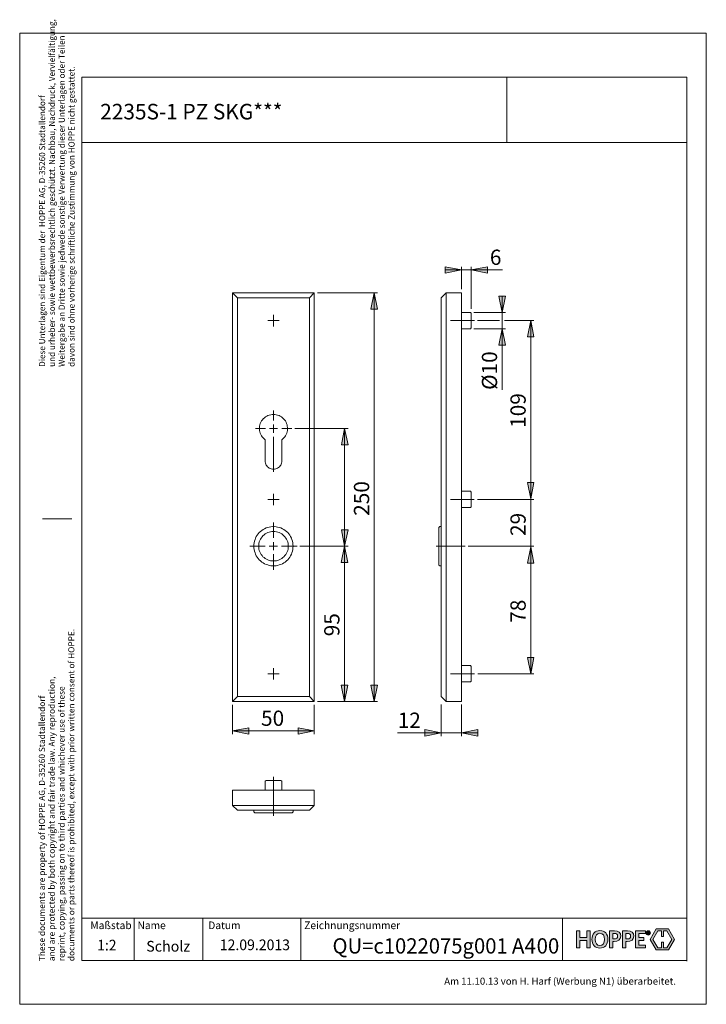
# Model space of a CAD drawing. Units: inches. Extents: x 0 to 595, y 0 to 854.
import ezdxf

# ---------------------------------------------------------------- set-up
doc = ezdxf.new("R2010")
doc.units = ezdxf.units.IN
doc.header["$MEASUREMENT"] = 0
for name, pattern in [('AI-Linetype-1', [54.000001, 43.200001, -3.6, 3.6, -3.6]), ('AI-Linetype-2', [54.000001, 43.200001, -3.6, 3.6, -3.6]), ('AI-Linetype-3', [54.000001, 43.200001, -3.6, 3.6, -3.6]), ('AI-Linetype-4', [54.000001, 43.200001, -3.6, 3.6, -3.6]), ('AI-Linetype-5', [54.000001, 43.200001, -3.6, 3.6, -3.6]), ('AI-Linetype-6', [54.000001, 43.200001, -3.6, 3.6, -3.6]), ('AI-Linetype-7', [54.000001, 43.200001, -3.6, 3.6, -3.6]), ('AI-Linetype-8', [54.000001, 43.200001, -3.6, 3.6, -3.6])]:
    doc.linetypes.add(name, pattern=pattern)
doc.layers.add('Ebene 1', color=7, linetype='Continuous')

# ---------------------------------------------------------------- blocks, each defined once
blk = doc.blocks.new('block 2')
at = {"layer": 'Ebene 1'}
h = blk.add_hatch(color=7, dxfattribs=at)
h.dxf.hatch_style = 2
h.paths.add_polyline_path([(391.4, 636.6), (405.6, 639.4), (405.6, 633.7)])
h.paths.add_polyline_path([(382.9, 636.6), (368.8, 633.7), (368.8, 639.4)])
h = blk.add_hatch(color=7, dxfattribs=at)
h.dxf.hatch_style = 2
h.paths.add_polyline_path([(307.3, 262.5), (304.4, 276.6), (310.1, 276.6)])
h.paths.add_polyline_path([(307.3, 616.8), (310.1, 602.6), (304.4, 602.6)])
h = blk.add_hatch(color=7, dxfattribs=at)
h.dxf.hatch_style = 2
h.paths.add_polyline_path([(418.2, 585.6), (421, 571.4), (415.3, 571.4)])
h.paths.add_polyline_path([(418.2, 599.8), (415.3, 614), (421, 614)])
h = blk.add_hatch(color=7, dxfattribs=at)
h.dxf.hatch_style = 2
h.paths.add_polyline_path([(443, 592.7), (445.8, 578.5), (440.1, 578.5)])
h = blk.add_hatch(color=7, dxfattribs=at)
h.dxf.hatch_style = 2
h.paths.add_polyline_path([(281.7, 499.2), (284.6, 485), (278.9, 485)])
h.paths.add_polyline_path([(281.7, 397.1), (278.9, 411.3), (284.6, 411.3)])
h = blk.add_hatch(color=7, dxfattribs=at)
h.dxf.hatch_style = 2
h.paths.add_polyline_path([(443, 438.1), (440.1, 452.3), (445.8, 452.3)])
h = blk.add_hatch(color=7, dxfattribs=at)
h.dxf.hatch_style = 2
h.paths.add_polyline_path([(281.5, 262.5), (278.7, 276.6), (284.4, 276.6)])
h.paths.add_polyline_path([(281.5, 397.1), (284.4, 382.9), (278.7, 382.9)])
h = blk.add_hatch(color=7, dxfattribs=at)
h.dxf.hatch_style = 2
h.paths.add_polyline_path([(443, 396.6), (445.8, 382.5), (440.1, 382.5)])
h = blk.add_hatch(color=7, dxfattribs=at)
h.dxf.hatch_style = 2
h.paths.add_polyline_path([(443, 286.6), (440.1, 300.7), (445.8, 300.7)])
h = blk.add_hatch(color=7, dxfattribs=at)
h.dxf.hatch_style = 2
h.paths.add_polyline_path([(255.4, 237), (241.3, 234.1), (241.3, 239.8)])
h.paths.add_polyline_path([(184.6, 237), (198.7, 239.8), (198.7, 234.1)])
h = blk.add_hatch(color=7, dxfattribs=at)
h.dxf.hatch_style = 2
h.paths.add_polyline_path([(365.5, 235.2), (351.3, 232.4), (351.3, 238.1)])
h.paths.add_polyline_path([(382.9, 235.2), (397.1, 238.1), (397.1, 232.4)])
at = {"layer": 'Ebene 1', "color": 7, "lineweight": 9}
for points in [[(382.9, 636.6), (368.8, 633.7), (368.8, 639.4), (382.9, 636.6)], [(382.9, 636.6), (368.8, 633.7), (368.8, 639.4)], [(382.9, 636.6), (368.8, 636.6)], [(382.9, 619.8), (382.9, 639.4)], [(382.9, 636.6), (391.4, 636.6)], [(391.4, 636.6), (405.6, 639.4), (405.6, 633.7), (391.4, 636.6)], [(391.4, 602.8), (391.4, 639.4)], [(391.4, 636.6), (405.6, 639.4), (405.6, 633.7)], [(391.4, 636.6), (418.4, 636.6)], [(184.6, 616.8), (255.4, 616.8)], [(184.6, 616.8), (188.8, 612.5)], [(184.6, 262.5), (184.6, 616.8)], [(251.2, 612.5), (255.4, 616.8)], [(255.4, 616.8), (255.4, 262.5)], [(258.3, 616.8), (310.1, 616.8)], [(307.3, 616.8), (310.1, 602.6), (304.4, 602.6), (307.3, 616.8)], [(307.3, 616.8), (310.1, 602.6), (304.4, 602.6)], [(307.3, 616.8), (307.3, 262.5)], [(365.5, 612.5), (369.8, 616.8)], [(369.8, 616.8), (382.9, 616.8)], [(369.8, 616.8), (369.8, 262.5)], [(382.9, 616.8), (382.9, 262.5)], [(251.2, 612.5), (188.8, 612.5)], [(188.8, 612.5), (188.8, 266.7)], [(251.2, 266.7), (251.2, 612.5)], [(365.5, 266.7), (365.5, 612.5)], [(418.2, 599.8), (415.3, 614), (421, 614), (418.2, 599.8)], [(418.2, 599.8), (415.3, 614), (421, 614)], [(418.2, 599.8), (418.2, 614)], [(220, 592.7), (220, 597.7)], [(390.7, 599.8), (382.9, 599.8)], [(391.4, 599.1), (390.7, 599.8)], [(391.4, 599.1), (391.4, 599), (391.4, 598.9), (391.4, 598.6), (391.4, 598.2), (391.4, 597.7), (391.4, 597.1), (391.4, 596.4), (391.4, 595.6)], [(393.6, 599.8), (421, 599.8)], [(418.2, 599.8), (418.2, 585.6)], [(220, 592.7), (215, 592.7)], [(220, 592.7), (225, 592.7)], [(220, 592.7), (220, 587.7)], [(391.4, 589.8), (391.4, 595.6)], [(391.4, 589.8), (391.4, 589), (391.4, 588.3), (391.4, 587.7), (391.4, 587.2), (391.4, 586.8), (391.4, 586.5), (391.4, 586.4), (391.4, 586.3)], [(397, 592.7), (416, 592.7)], [(420.3, 592.7), (445.8, 592.7)], [(443, 592.7), (445.8, 578.5), (440.1, 578.5), (443, 592.7)], [(443, 592.7), (445.8, 578.5), (440.1, 578.5)], [(443, 592.7), (443, 397.1)], [(382.9, 585.6), (390.7, 585.6)], [(390.7, 585.6), (391.4, 586.3)], [(393.6, 585.6), (421, 585.6)], [(418.2, 585.6), (421, 571.4), (415.3, 571.4), (418.2, 585.6)], [(418.2, 585.6), (421, 571.4), (415.3, 571.4)], [(418.2, 585.6), (418.2, 532.6)], [(227.2, 489.3), (228.2, 490.1), (229, 491), (229.8, 491.9), (230.5, 492.9), (231.1, 494), (231.5, 495.2), (231.9, 496.3), (232.1, 497.5), (232.2, 498.8), (232.2, 500), (232, 501.2), (231.8, 502.4), (231.4, 503.5), (230.9, 504.7), (230.3, 505.7), (229.6, 506.7), (228.8, 507.6), (227.9, 508.5), (226.9, 509.2), (225.9, 509.9), (224.8, 510.4), (223.6, 510.8), (222.4, 511.1), (221.2, 511.3), (220, 511.4), (218.8, 511.3), (217.6, 511.1), (216.4, 510.8), (215.2, 510.4), (214.1, 509.9), (213.1, 509.2), (212.1, 508.5), (211.2, 507.6), (210.4, 506.7), (209.7, 505.7), (209.1, 504.7), (208.6, 503.5), (208.2, 502.4), (208, 501.2), (207.8, 500), (207.8, 498.8), (207.9, 497.5), (208.1, 496.3), (208.5, 495.2), (208.9, 494), (209.5, 492.9), (210.2, 491.9), (211, 491), (211.8, 490.1), (212.8, 489.3)], [(220.01, 499.03), (216.41, 499.03)], [(220.01, 499.03), (220.01, 502.63)], [(220.01, 499.03), (223.51, 499.03)], [(220.01, 499.03), (220.01, 495.53)], [(238.5, 499.2), (284.6, 499.2)], [(281.7, 499.2), (284.6, 485), (278.9, 485), (281.7, 499.2)], [(281.7, 499.2), (284.6, 485), (278.9, 485)], [(281.7, 397.1), (281.7, 499.2)], [(212.8, 489.3), (212.8, 471.1)], [(220.04, 492.04), (220.04, 461.51)], [(227.2, 471.1), (227.2, 489.3)], [(212.8, 471.1), (212.8, 470.2), (213, 469.2), (213.3, 468.3), (213.7, 467.5), (214.3, 466.7), (214.9, 466), (215.6, 465.4), (216.4, 464.8), (217.2, 464.4), (218.1, 464.1), (219.1, 463.9), (220, 463.9), (220.9, 463.9), (221.9, 464.1), (222.8, 464.4), (223.6, 464.8), (224.4, 465.4), (225.1, 466), (225.7, 466.7), (226.3, 467.5), (226.7, 468.3), (227, 469.2), (227.2, 470.2), (227.2, 471.1)], [(390.7, 444.7), (382.9, 444.7)], [(391.4, 444), (390.7, 444.7)], [(391.4, 444), (391.4, 444), (391.4, 443.9), (391.4, 443.7), (391.4, 443.4), (391.4, 442.9), (391.4, 442.4), (391.4, 441.8), (391.4, 441), (391.4, 440.2), (391.4, 439.4), (391.4, 438.5), (391.4, 437.6), (391.4, 436.8), (391.4, 435.9), (391.4, 435), (391.4, 434.2), (391.4, 433.5), (391.4, 432.9), (391.4, 432.3), (391.4, 431.9), (391.4, 431.6), (391.4, 431.4), (391.4, 431.3)], [(443, 438.1), (440.1, 452.3), (445.8, 452.3), (443, 438.1)], [(443, 438.1), (440.1, 452.3), (445.8, 452.3), (443, 438.1)], [(443, 438.1), (440.1, 452.3), (445.8, 452.3)], [(443, 438.1), (440.1, 452.3), (445.8, 452.3)], [(220, 437.6), (215, 437.6)], [(220, 437.6), (220, 442.6)], [(220, 437.6), (225, 437.6)], [(220, 437.6), (220, 432.7)], [(397, 437.7), (445.8, 437.7)], [(382.9, 430.6), (390.7, 430.6)], [(390.7, 430.6), (391.4, 431.3)], [(203, 397.1), (203, 395.7), (203.2, 394.2), (203.5, 392.8), (204, 391.4), (204.5, 390.1), (205.1, 388.8), (205.9, 387.6), (206.8, 386.4), (207.7, 385.3), (208.8, 384.3), (209.9, 383.4), (211.1, 382.6), (212.3, 381.9), (213.7, 381.3), (215, 380.9), (216.4, 380.5), (217.8, 380.2), (219.3, 380.1), (220.7, 380.1), (222.2, 380.2), (223.6, 380.5), (225, 380.9), (226.3, 381.3), (227.7, 381.9), (228.9, 382.6), (230.1, 383.4), (231.2, 384.3), (232.3, 385.3), (233.2, 386.4), (234.1, 387.6), (234.8, 388.8), (235.5, 390.1), (236, 391.4), (236.5, 392.8), (236.8, 394.2), (236.9, 395.7), (237, 397.1), (236.9, 398.6), (236.8, 400), (236.5, 401.4), (236, 402.8), (235.5, 404.1), (234.8, 405.4), (234.1, 406.6), (233.2, 407.8), (232.3, 408.9), (231.2, 409.9), (230.1, 410.8), (228.9, 411.6), (227.7, 412.3), (226.3, 412.9), (225, 413.4), (223.6, 413.7), (222.2, 414), (220.7, 414.1), (219.3, 414.1), (217.8, 414), (216.4, 413.7), (215, 413.4), (213.7, 412.9), (212.3, 412.3), (211.1, 411.6), (209.9, 410.8), (208.8, 409.9), (207.7, 408.9), (206.8, 407.8), (205.9, 406.6), (205.1, 405.4), (204.5, 404.1), (204, 402.8), (203.5, 401.4), (203.2, 400), (203, 398.6), (203, 397.1)], [(207.2, 397.1), (207.2, 395.9), (207.4, 394.6), (207.7, 393.4), (208.1, 392.2), (208.7, 391.1), (209.3, 390), (210.1, 389), (210.9, 388), (211.9, 387.2), (212.9, 386.5), (213.9, 385.8), (215.1, 385.3), (216.3, 384.8), (217.5, 384.5), (218.7, 384.4), (220, 384.3), (221.3, 384.4), (222.5, 384.5), (223.7, 384.8), (224.9, 385.3), (226, 385.8), (227.1, 386.5), (228.1, 387.2), (229.1, 388), (229.9, 389), (230.7, 390), (231.3, 391.1), (231.8, 392.2), (232.3, 393.4), (232.6, 394.6), (232.8, 395.9), (232.8, 397.1), (232.8, 398.4), (232.6, 399.6), (232.3, 400.8), (231.8, 402), (231.3, 403.2), (230.7, 404.2), (229.9, 405.3), (229.1, 406.2), (228.1, 407), (227.1, 407.8), (226, 408.4), (224.9, 409), (223.7, 409.4), (222.5, 409.7), (221.3, 409.9), (220, 409.9), (218.7, 409.9), (217.5, 409.7), (216.3, 409.4), (215.1, 409), (213.9, 408.4), (212.9, 407.8), (211.9, 407), (210.9, 406.2), (210.1, 405.3), (209.3, 404.2), (208.7, 403.2), (208.1, 402), (207.7, 400.8), (207.4, 399.6), (207.2, 398.4), (207.2, 397.1)], [(220, 404.25), (220, 417.72)], [(281.7, 397.1), (278.9, 411.3), (284.6, 411.3), (281.7, 397.1)], [(281.7, 397.1), (278.9, 411.3), (284.6, 411.3)], [(364.1, 414.1), (363.4, 413.4)], [(363.4, 380.8), (363.4, 380.9), (363.4, 381), (363.4, 381.3), (363.4, 381.7), (363.4, 382.2), (363.4, 382.8), (363.4, 383.5), (363.4, 384.3), (363.4, 385.2), (363.4, 386.2), (363.4, 387.3), (363.4, 388.5), (363.4, 389.7), (363.4, 391), (363.4, 392.3), (363.4, 393.6), (363.4, 395), (363.4, 396.4), (363.4, 397.8), (363.4, 399.2), (363.4, 400.6), (363.4, 402), (363.4, 403.3), (363.4, 404.5), (363.4, 405.8), (363.4, 406.9), (363.4, 408), (363.4, 409), (363.4, 409.9), (363.4, 410.7), (363.4, 411.5), (363.4, 412.1), (363.4, 412.6), (363.4, 413), (363.4, 413.2), (363.4, 413.4)], [(365.5, 414.1), (364.1, 414.1)], [(443, 397.1), (443, 411.3)], [(212.91, 397.17), (199.45, 397.17)], [(219.96, 397.12), (216.36, 397.12)], [(219.96, 397.12), (219.96, 400.62)], [(219.96, 397.12), (223.46, 397.12)], [(219.96, 397.12), (219.96, 393.62)], [(227.09, 397.17), (240.55, 397.17)], [(242.8, 397.1), (284.6, 397.1)], [(281.5, 397.1), (284.4, 382.9), (278.7, 382.9), (281.5, 397.1)], [(281.5, 397.1), (284.4, 382.9), (278.7, 382.9)], [(281.5, 397.1), (281.5, 262.5)], [(281.7, 397.1), (281.7, 391)], [(388.9, 397.1), (445.8, 397.1)], [(443, 396.6), (445.8, 382.5), (440.1, 382.5), (443, 396.6)], [(443, 396.6), (445.8, 382.5), (440.1, 382.5), (443, 396.6)], [(443, 396.6), (445.8, 382.5), (440.1, 382.5)], [(443, 396.6), (445.8, 382.5), (440.1, 382.5)], [(443, 397.1), (443, 286.6)], [(220, 390.08), (220, 376.61)], [(363.4, 380.8), (364.1, 380.1)], [(364.1, 380.1), (365.5, 380.1)], [(443, 286.6), (440.1, 300.7), (445.8, 300.7), (443, 286.6)], [(443, 286.6), (440.1, 300.7), (445.8, 300.7)], [(220, 286.6), (220, 291.5)], [(390.7, 293.7), (382.9, 293.7)], [(391.4, 292.9), (390.7, 293.7)], [(391.4, 292.9), (391.4, 292.9), (391.4, 292.6), (391.4, 292.3), (391.4, 291.9), (391.4, 291.3), (391.4, 290.7), (391.4, 290), (391.4, 289.2), (391.4, 288.3), (391.4, 287.5), (391.4, 286.6), (391.4, 285.7), (391.4, 284.8), (391.4, 284), (391.4, 283.2), (391.4, 282.4), (391.4, 281.8), (391.4, 281.3), (391.4, 280.8), (391.4, 280.5), (391.4, 280.3), (391.4, 280.2)], [(220, 286.6), (215, 286.6)], [(220, 286.6), (225, 286.6)], [(220, 286.6), (220, 281.6)], [(397.1, 286.6), (445.8, 286.6)], [(281.5, 262.5), (278.7, 276.6), (284.4, 276.6), (281.5, 262.5)], [(281.5, 262.5), (278.7, 276.6), (284.4, 276.6)], [(307.3, 262.5), (304.4, 276.6), (310.1, 276.6), (307.3, 262.5)], [(307.3, 262.5), (304.4, 276.6), (310.1, 276.6)], [(382.9, 279.5), (390.7, 279.5)], [(390.7, 279.5), (391.4, 280.2)], [(184.6, 262.5), (188.8, 266.7)], [(188.8, 266.7), (251.2, 266.7)], [(251.2, 266.7), (255.4, 262.5)], [(365.5, 266.7), (369.8, 262.5)], [(255.4, 262.5), (184.6, 262.5)], [(184.6, 259.6), (184.6, 234.1)], [(255.4, 259.6), (255.4, 234.1)], [(258.3, 262.5), (310.1, 262.5)], [(365.5, 259.8), (365.5, 232.4)], [(369.8, 262.5), (382.9, 262.5)], [(382.9, 259.8), (382.9, 232.4)], [(184.6, 237), (198.7, 239.8), (198.7, 234.1), (184.6, 237)], [(184.6, 237), (198.7, 239.8), (198.7, 234.1)], [(255.4, 237), (241.3, 234.1), (241.3, 239.8), (255.4, 237)], [(255.4, 237), (241.3, 234.1), (241.3, 239.8)], [(184.6, 237), (255.4, 237)], [(365.5, 235.2), (327.6, 235.2)], [(365.5, 235.2), (351.3, 232.4), (351.3, 238.1), (365.5, 235.2)], [(365.5, 235.2), (351.3, 232.4), (351.3, 238.1)], [(382.9, 235.2), (365.5, 235.2)], [(382.9, 235.2), (397.1, 238.1), (397.1, 232.4), (382.9, 235.2)], [(382.9, 235.2), (397.1, 238.1), (397.1, 232.4)], [(382.9, 235.2), (397.1, 235.2)], [(213.6, 194.1), (212.9, 193.4)], [(212.9, 193.4), (212.9, 185.6)], [(213.6, 194.1), (213.7, 194.1), (213.9, 194.1), (214.2, 194.1), (214.6, 194.1), (215.1, 194.1), (215.7, 194.1), (216.5, 194.1), (217.2, 194.1), (218.1, 194.1), (218.9, 194.1), (219.8, 194.1), (220.7, 194.1), (221.6, 194.1), (222.4, 194.1), (223.2, 194.1), (224, 194.1), (224.6, 194.1), (225.2, 194.1), (225.7, 194.1)], [(225.7, 194.1), (225.8, 194.1), (226.1, 194.1), (226.3, 194.1), (226.4, 194.1)], [(227.1, 193.4), (226.4, 194.1)], [(227.1, 187), (227.1, 193.4)], [(184.6, 185.6), (184.6, 172.4)], [(255.4, 185.6), (184.6, 185.6)], [(227.1, 185.6), (227.1, 187)], [(255.4, 172.4), (255.4, 185.6)], [(184.6, 172.4), (188.8, 168.2)], [(184.6, 172.4), (255.4, 172.4)], [(251.2, 168.2), (255.4, 172.4)], [(251.2, 168.2), (188.8, 168.2)], [(203, 168.2), (203, 166.8)], [(203, 166.8), (203.7, 166.1)], [(236.3, 166.1), (236.3, 166.1), (236.2, 166.1), (235.9, 166.1), (235.6, 166.1), (235.1, 166.1), (234.5, 166.1), (233.8, 166.1), (233, 166.1), (232.1, 166.1), (231.1, 166.1), (230.1, 166.1), (228.9, 166.1), (227.7, 166.1), (226.5, 166.1), (225.2, 166.1), (223.8, 166.1), (222.4, 166.1), (221, 166.1), (219.6, 166.1), (218.2, 166.1), (216.9, 166.1), (215.5, 166.1), (214.2, 166.1), (212.9, 166.1), (211.6, 166.1), (210.5, 166.1), (209.4, 166.1), (208.3, 166.1), (207.4, 166.1), (206.6, 166.1), (205.8, 166.1), (205.2, 166.1), (204.7, 166.1), (204.2, 166.1), (203.9, 166.1), (203.8, 166.1), (203.7, 166.1)], [(236.3, 166.1), (237, 166.8)], [(237, 166.8), (237, 168.2)]]:
    blk.add_lwpolyline(points, dxfattribs=at)
at = {"layer": 'Ebene 1', "color": 7, "linetype": 'AI-Linetype-1', "lineweight": 9}
blk.add_lwpolyline([(373.54, 592.76), (394.24, 592.76)], dxfattribs=at)
at = {"layer": 'Ebene 1', "color": 7, "linetype": 'AI-Linetype-6', "lineweight": 9}
blk.add_lwpolyline([(220.04, 506.21), (220.04, 514.86)], dxfattribs=at)
at = {"layer": 'Ebene 1', "color": 7, "linetype": 'AI-Linetype-7', "lineweight": 9}
blk.add_lwpolyline([(212.96, 499.13), (204.31, 499.13)], dxfattribs=at)
at = {"layer": 'Ebene 1', "color": 7, "linetype": 'AI-Linetype-8', "lineweight": 9}
blk.add_lwpolyline([(227.13, 499.13), (235.78, 499.13)], dxfattribs=at)
at = {"layer": 'Ebene 1', "color": 7, "linetype": 'AI-Linetype-3', "lineweight": 9}
blk.add_lwpolyline([(373.36, 437.69), (393.99, 437.69)], dxfattribs=at)
at = {"layer": 'Ebene 1', "color": 7, "linetype": 'AI-Linetype-5', "lineweight": 9}
blk.add_lwpolyline([(361, 397.17), (386.12, 397.17)], dxfattribs=at)
at = {"layer": 'Ebene 1', "color": 7, "linetype": 'AI-Linetype-2', "lineweight": 9}
blk.add_lwpolyline([(373.38, 286.61), (394.27, 286.61)], dxfattribs=at)
at = {"layer": 'Ebene 1', "color": 7, "linetype": 'AI-Linetype-4', "lineweight": 9}
blk.add_lwpolyline([(220.05, 197.05), (220.05, 163.35)], dxfattribs=at)
at = {"layer": 'Ebene 1', "color": 7, "char_height": 13.2382, "attachment_point": 7}
for s, insert in [('\\fArial|b0|i0|c0|p34;\\W1.00024;6', (407.58, 640.98)), ('\\fArial|b0|i0|c0|p34;\\W1.00024;50', (209.22, 241.38)), ('\\fArial|b0|i0|c0|p34;\\W1.00024;12', (327.69, 239.64))]:
    blk.add_mtext(s, dxfattribs=dict(at, insert=insert))
at = {"layer": 'Ebene 1', "color": 7, "attachment_point": 7, "rotation": 90}
for s, insert, char_height in [('\\fArial|b0|i0|c0|p34;\\W1;Ø10', (413.86, 532.62), 13.2371), ('\\fArial|b0|i0|c0|p34;\\W1.00024;109', (438.64, 499.71), 13.2382), ('\\fArial|b0|i0|c0|p34;\\W1.00024;250', (302.96, 423.45), 13.2382), ('\\fArial|b0|i0|c0|p34;\\W1.00024;29', (438.64, 405.98), 13.2382), ('\\fArial|b0|i0|c0|p34;\\W1.00024;78', (438.64, 330.71), 13.2382), ('\\fArial|b0|i0|c0|p34;\\W1.00024;95', (277.21, 319.02), 13.2382)]:
    blk.add_mtext(s, dxfattribs=dict(at, insert=insert, char_height=char_height))
blk = doc.blocks.new('block 3')
at = {"layer": 'Ebene 1'}
h = blk.add_hatch(color=7, dxfattribs=at)
h.dxf.hatch_style = 2
edge = h.paths.add_edge_path()
edge.add_spline(control_points=[(545.35, 60.87), (545.35, 60.87), (544.8, 61.68), (544.8, 61.68), (544.8, 61.68), (544.65, 61.68), (544.65, 61.68), (544.65, 61.68), (544.65, 60.89), (544.65, 60.89), (544.65, 60.89), (544.19, 60.89), (544.19, 60.89), (544.19, 60.89), (544.19, 62.96), (544.19, 62.96), (544.19, 62.96), (544.9, 62.96), (544.9, 62.96), (545.38, 62.96), (545.67, 62.73), (545.67, 62.33), (545.67, 62.04), (545.52, 61.86), (545.27, 61.76), (545.27, 61.76), (545.83, 60.95), (545.83, 60.95), (545.83, 60.95), (545.35, 60.87), (545.35, 60.87)], knot_values=[0, 0, 0, 0, 1, 1, 1, 2, 2, 2, 3, 3, 3, 4, 4, 4, 5, 5, 5, 6, 6, 6, 7, 7, 7, 8, 8, 8, 9, 9, 9, 10, 10, 10, 10], degree=3, periodic=1)
h.paths.add_polyline_path([(542.59, 48.96), (542.59, 51.34), (536.62, 51.34), (536.62, 55.4), (541.13, 55.4), (541.13, 57.83), (536.62, 57.83), (536.62, 61.29), (542.38, 61.29), (542.38, 63.67), (533.82, 63.67), (533.82, 48.96)])
h.paths.add_polyline_path([(494.6, 48.96), (494.6, 63.67), (491.76, 63.67), (491.76, 57.87), (485.51, 57.87), (485.51, 63.67), (482.68, 63.67), (482.68, 48.96), (485.51, 48.96), (485.51, 55.36), (491.76, 55.36), (491.76, 48.96)])
edge = h.paths.add_edge_path()
edge.add_spline(control_points=[(544.89, 59.99), (543.81, 59.99), (543.06, 60.74), (543.06, 61.86), (543.06, 62.97), (543.82, 63.73), (544.89, 63.73), (545.96, 63.73), (546.71, 62.97), (546.71, 61.86), (546.71, 60.75), (545.95, 59.99), (544.89, 59.99)], knot_values=[0, 0, 0, 0, 1, 1, 1, 2, 2, 2, 3, 3, 3, 4, 4, 4, 4], degree=3, periodic=0)
edge.add_line((544.89, 59.99), (544.89, 59.99))
edge = h.paths.add_edge_path()
edge.add_spline(control_points=[(544.89, 63.51), (544.01, 63.51), (543.32, 62.92), (543.32, 61.86), (543.32, 60.8), (544.01, 60.21), (544.89, 60.21), (545.76, 60.21), (546.46, 60.8), (546.46, 61.86), (546.46, 62.92), (545.75, 63.51), (544.89, 63.51)], knot_values=[0, 0, 0, 0, 1, 1, 1, 2, 2, 2, 3, 3, 3, 4, 4, 4, 4], degree=3, periodic=0)
edge.add_line((544.89, 63.51), (544.89, 63.51))
edge = h.paths.add_edge_path()
edge.add_spline(control_points=[(544.87, 62.59), (544.87, 62.59), (544.65, 62.59), (544.65, 62.59), (544.65, 62.59), (544.65, 62), (544.65, 62), (544.65, 62), (544.86, 62), (544.86, 62), (545.08, 62), (545.21, 62.1), (545.21, 62.3), (545.21, 62.48), (545.09, 62.59), (544.87, 62.59)], knot_values=[0, 0, 0, 0, 1, 1, 1, 2, 2, 2, 3, 3, 3, 4, 4, 4, 5, 5, 5, 5], degree=3, periodic=0)
edge.add_line((544.87, 62.59), (544.87, 62.59))
edge = h.paths.add_edge_path()
edge.add_spline(control_points=[(526.71, 54.37), (526.71, 54.37), (525.45, 54.37), (525.45, 54.37), (525.45, 54.37), (525.45, 48.96), (525.45, 48.96), (525.45, 48.96), (522.63, 48.96), (522.63, 48.96), (522.63, 48.96), (522.63, 63.67), (522.63, 63.67), (522.63, 63.67), (526.94, 63.67), (526.94, 63.67), (530.31, 63.67), (532.34, 62.12), (532.34, 59.15), (532.34, 55.97), (530.08, 54.37), (526.71, 54.37)], knot_values=[0, 0, 0, 0, 1, 1, 1, 2, 2, 2, 3, 3, 3, 4, 4, 4, 5, 5, 5, 6, 6, 6, 7, 7, 7, 7], degree=3, periodic=0)
edge.add_line((526.71, 54.37), (526.71, 54.37))
edge = h.paths.add_edge_path()
edge.add_spline(control_points=[(526.79, 61.41), (526.79, 61.41), (525.45, 61.41), (525.45, 61.41), (525.45, 61.41), (525.45, 56.66), (525.45, 56.66), (525.45, 56.66), (526.69, 56.66), (526.69, 56.66), (528.5, 56.66), (529.57, 57.4), (529.57, 59.09), (529.57, 60.62), (528.61, 61.41), (526.79, 61.41)], knot_values=[0, 0, 0, 0, 1, 1, 1, 2, 2, 2, 3, 3, 3, 4, 4, 4, 5, 5, 5, 5], degree=3, periodic=0)
edge.add_line((526.79, 61.41), (526.79, 61.41))
edge = h.paths.add_edge_path()
edge.add_spline(control_points=[(515.42, 54.37), (515.42, 54.37), (514.16, 54.37), (514.16, 54.37), (514.16, 54.37), (514.16, 48.96), (514.16, 48.96), (514.16, 48.96), (511.35, 48.96), (511.35, 48.96), (511.35, 48.96), (511.35, 63.67), (511.35, 63.67), (511.35, 63.67), (515.65, 63.67), (515.65, 63.67), (519.02, 63.67), (521.05, 62.12), (521.05, 59.15), (521.05, 55.97), (518.79, 54.37), (515.42, 54.37)], knot_values=[0, 0, 0, 0, 1, 1, 1, 2, 2, 2, 3, 3, 3, 4, 4, 4, 5, 5, 5, 6, 6, 6, 7, 7, 7, 7], degree=3, periodic=0)
edge.add_line((515.42, 54.37), (515.42, 54.37))
edge = h.paths.add_edge_path()
edge.add_spline(control_points=[(515.5, 61.41), (515.5, 61.41), (514.16, 61.41), (514.16, 61.41), (514.16, 61.41), (514.16, 56.66), (514.16, 56.66), (514.16, 56.66), (515.4, 56.66), (515.4, 56.66), (517.21, 56.66), (518.28, 57.4), (518.28, 59.09), (518.28, 60.62), (517.32, 61.41), (515.5, 61.41)], knot_values=[0, 0, 0, 0, 1, 1, 1, 2, 2, 2, 3, 3, 3, 4, 4, 4, 5, 5, 5, 5], degree=3, periodic=0)
edge.add_line((515.5, 61.41), (515.5, 61.41))
edge = h.paths.add_edge_path()
edge.add_spline(control_points=[(502.95, 48.68), (498.77, 48.68), (496.06, 51.75), (496.06, 56.29), (496.06, 60.86), (498.79, 63.95), (503, 63.95), (507.22, 63.95), (509.89, 60.88), (509.89, 56.34), (509.89, 51.79), (507.18, 48.68), (502.95, 48.68)], knot_values=[0, 0, 0, 0, 1, 1, 1, 2, 2, 2, 3, 3, 3, 4, 4, 4, 4], degree=3, periodic=0)
edge.add_line((502.95, 48.68), (502.95, 48.68))
edge = h.paths.add_edge_path()
edge.add_spline(control_points=[(502.97, 61.6), (500.46, 61.6), (498.94, 59.54), (498.94, 56.32), (498.94, 53.09), (500.46, 51.03), (502.97, 51.03), (505.51, 51.03), (507.03, 53.09), (507.03, 56.32), (507.03, 59.54), (505.49, 61.6), (502.97, 61.6)], knot_values=[0, 0, 0, 0, 1, 1, 1, 2, 2, 2, 3, 3, 3, 4, 4, 4, 4], degree=3, periodic=0)
edge.add_line((502.97, 61.6), (502.97, 61.6))
h = blk.add_hatch(color=7, dxfattribs=at)
h.dxf.hatch_style = 2
h.paths.add_polyline_path([(558.05, 58.65), (558.05, 63.67), (561.11, 63.67), (565.36, 56.32), (561.11, 48.96), (558.05, 48.96), (558.05, 53.97), (556.24, 53.97), (556.24, 48.96), (553.18, 48.96), (548.93, 56.32), (553.17, 63.67), (556.24, 63.67), (556.24, 58.65)])
h.paths.add_polyline_path([(551.86, 65.49), (546.56, 56.32), (551.86, 47.16), (562.42, 47.16), (567.72, 56.32), (562.42, 65.49)])
at = {"layer": 'Ebene 1', "lineweight": 0}
for points in [[(494.6, 48.96), (494.6, 63.67), (491.76, 63.67), (491.76, 57.87), (485.51, 57.87), (485.51, 63.67), (482.68, 63.67), (482.68, 48.96), (485.51, 48.96), (485.51, 55.36), (491.76, 55.36), (491.76, 48.96), (494.6, 48.96)], [(542.59, 48.96), (542.59, 51.34), (536.62, 51.34), (536.62, 55.4), (541.13, 55.4), (541.13, 57.83), (536.62, 57.83), (536.62, 61.29), (542.38, 61.29), (542.38, 63.67), (533.82, 63.67), (533.82, 48.96), (542.59, 48.96)], [(551.86, 65.49), (546.56, 56.32), (551.86, 47.16), (562.42, 47.16), (567.72, 56.32), (562.42, 65.49), (551.86, 65.49)], [(558.05, 58.65), (558.05, 63.67), (561.11, 63.67), (565.36, 56.32), (561.11, 48.96), (558.05, 48.96), (558.05, 53.97), (556.24, 53.97), (556.24, 48.96), (553.18, 48.96), (548.93, 56.32), (553.17, 63.67), (556.24, 63.67), (556.24, 58.65), (558.05, 58.65)]]:
    blk.add_lwpolyline(points, dxfattribs=at)
for points, knots in [([(502.95, 48.68), (498.77, 48.68), (496.06, 51.75), (496.06, 56.29), (496.06, 60.86), (498.79, 63.95), (503, 63.95), (507.22, 63.95), (509.89, 60.88), (509.89, 56.34), (509.89, 51.79), (507.18, 48.68), (502.95, 48.68)], [0, 0, 0, 0, 1, 1, 1, 2, 2, 2, 3, 3, 3, 4, 4, 4, 4]), ([(502.97, 61.6), (500.46, 61.6), (498.94, 59.54), (498.94, 56.32), (498.94, 53.09), (500.46, 51.03), (502.97, 51.03), (505.51, 51.03), (507.03, 53.09), (507.03, 56.32), (507.03, 59.54), (505.49, 61.6), (502.97, 61.6)], [0, 0, 0, 0, 1, 1, 1, 2, 2, 2, 3, 3, 3, 4, 4, 4, 4]), ([(515.42, 54.37), (515.42, 54.37), (514.16, 54.37), (514.16, 54.37), (514.16, 54.37), (514.16, 48.96), (514.16, 48.96), (514.16, 48.96), (511.35, 48.96), (511.35, 48.96), (511.35, 48.96), (511.35, 63.67), (511.35, 63.67), (511.35, 63.67), (515.65, 63.67), (515.65, 63.67), (519.02, 63.67), (521.05, 62.12), (521.05, 59.15), (521.05, 55.97), (518.79, 54.37), (515.42, 54.37)], [0, 0, 0, 0, 1, 1, 1, 2, 2, 2, 3, 3, 3, 4, 4, 4, 5, 5, 5, 6, 6, 6, 7, 7, 7, 7]), ([(515.5, 61.41), (515.5, 61.41), (514.16, 61.41), (514.16, 61.41), (514.16, 61.41), (514.16, 56.66), (514.16, 56.66), (514.16, 56.66), (515.4, 56.66), (515.4, 56.66), (517.21, 56.66), (518.28, 57.4), (518.28, 59.09), (518.28, 60.62), (517.32, 61.41), (515.5, 61.41)], [0, 0, 0, 0, 1, 1, 1, 2, 2, 2, 3, 3, 3, 4, 4, 4, 5, 5, 5, 5]), ([(526.71, 54.37), (526.71, 54.37), (525.45, 54.37), (525.45, 54.37), (525.45, 54.37), (525.45, 48.96), (525.45, 48.96), (525.45, 48.96), (522.63, 48.96), (522.63, 48.96), (522.63, 48.96), (522.63, 63.67), (522.63, 63.67), (522.63, 63.67), (526.94, 63.67), (526.94, 63.67), (530.31, 63.67), (532.34, 62.12), (532.34, 59.15), (532.34, 55.97), (530.08, 54.37), (526.71, 54.37)], [0, 0, 0, 0, 1, 1, 1, 2, 2, 2, 3, 3, 3, 4, 4, 4, 5, 5, 5, 6, 6, 6, 7, 7, 7, 7]), ([(526.79, 61.41), (526.79, 61.41), (525.45, 61.41), (525.45, 61.41), (525.45, 61.41), (525.45, 56.66), (525.45, 56.66), (525.45, 56.66), (526.69, 56.66), (526.69, 56.66), (528.5, 56.66), (529.57, 57.4), (529.57, 59.09), (529.57, 60.62), (528.61, 61.41), (526.79, 61.41)], [0, 0, 0, 0, 1, 1, 1, 2, 2, 2, 3, 3, 3, 4, 4, 4, 5, 5, 5, 5]), ([(544.89, 59.99), (543.81, 59.99), (543.06, 60.74), (543.06, 61.86), (543.06, 62.97), (543.82, 63.73), (544.89, 63.73), (545.96, 63.73), (546.71, 62.97), (546.71, 61.86), (546.71, 60.75), (545.95, 59.99), (544.89, 59.99)], [0, 0, 0, 0, 1, 1, 1, 2, 2, 2, 3, 3, 3, 4, 4, 4, 4]), ([(544.89, 63.51), (544.01, 63.51), (543.32, 62.92), (543.32, 61.86), (543.32, 60.8), (544.01, 60.21), (544.89, 60.21), (545.76, 60.21), (546.46, 60.8), (546.46, 61.86), (546.46, 62.92), (545.75, 63.51), (544.89, 63.51)], [0, 0, 0, 0, 1, 1, 1, 2, 2, 2, 3, 3, 3, 4, 4, 4, 4]), ([(545.35, 60.87), (545.35, 60.87), (544.8, 61.68), (544.8, 61.68), (544.8, 61.68), (544.65, 61.68), (544.65, 61.68), (544.65, 61.68), (544.65, 60.89), (544.65, 60.89), (544.65, 60.89), (544.19, 60.89), (544.19, 60.89), (544.19, 60.89), (544.19, 62.96), (544.19, 62.96), (544.19, 62.96), (544.9, 62.96), (544.9, 62.96), (545.38, 62.96), (545.67, 62.73), (545.67, 62.33), (545.67, 62.04), (545.52, 61.86), (545.27, 61.76), (545.27, 61.76), (545.83, 60.95), (545.83, 60.95), (545.83, 60.95), (545.35, 60.87), (545.35, 60.87)], [0, 0, 0, 0, 1, 1, 1, 2, 2, 2, 3, 3, 3, 4, 4, 4, 5, 5, 5, 6, 6, 6, 7, 7, 7, 8, 8, 8, 9, 9, 9, 10, 10, 10, 10]), ([(544.87, 62.59), (544.87, 62.59), (544.65, 62.59), (544.65, 62.59), (544.65, 62.59), (544.65, 62), (544.65, 62), (544.65, 62), (544.86, 62), (544.86, 62), (545.08, 62), (545.21, 62.1), (545.21, 62.3), (545.21, 62.48), (545.09, 62.59), (544.87, 62.59)], [0, 0, 0, 0, 1, 1, 1, 2, 2, 2, 3, 3, 3, 4, 4, 4, 5, 5, 5, 5])]:
    blk.add_open_spline(points, degree=3, knots=knots, dxfattribs=at)

msp = doc.modelspace()

# ---------------------------------------------------------------- linework, layer by layer
at = {"layer": 'Ebene 1', "color": 7, "lineweight": 9}
for points in [[(0, 841.8), (595.2, 841.8)], [(0, 841.8), (0, 0)], [(595.2, 0), (595.2, 841.8)], [(53.8, 803.8), (578.2, 803.8)], [(53.8, 803.8), (53.8, 262.4)], [(422.37, 803.86), (422.37, 747.17)], [(578.2, 803.8), (578.2, 37.3)], [(53.8, 747.1), (578.2, 747.1)], [(19.8, 420.8), (45.3, 420.8)], [(53.8, 262.4), (53.8, 37.9)], [(578.2, 74.7), (53.8, 74.7)], [(99.2, 74.7), (99.2, 37.9)], [(158.7, 74.7), (158.7, 37.9)], [(243.7, 74.7), (243.7, 37.9)], [(470.5, 74.7), (470.5, 37.9)], [(53.8, 37.9), (578.2, 37.9)], [(0, 0), (595.2, 0)]]:
    msp.add_lwpolyline(points, dxfattribs=at)

# ---------------------------------------------------------------- block references
at = {"layer": 'Ebene 1'}
for name in ['block 2', 'block 3']:
    msp.add_blockref(name, (0, 0), dxfattribs=at)

# ---------------------------------------------------------------- texts
at = {"layer": 'Ebene 1', "color": 7, "attachment_point": 7, "rotation": 90}
for s, insert, char_height in [('\\fArial Narrow|b0|i0|c0|p34;\\W0.978292;und urheber- sowie wettbewerbsrechtlich geschützt. Nachbau, Nachdruck, Vervielfältigung,', (30.57, 552.59), 5.29531), ('\\fArial Narrow|b0|i0|c0|p34;\\W0.980835;Weitergabe an Dritte sowie jedwede sonstige Verwertung dieser Unterlagen oder Teilen', (39.08, 552.59), 5.29529), ('\\fArial Narrow|b0|i0|c0|p34;\\W0.978972;davon sind ohne vorherige schriftliche Zustimmung von HOPPE nicht gestattet.', (47.58, 552.59), 5.29532), ('\\fArial Narrow|b0|i0|c0|p34;\\W0.978684;Diese Unterlagen sind Eigentum der  HOPPE AG, D-35260 Stadtallendorf', (22.07, 552.59), 5.29532), ('\\fArial Narrow|b0|i0|c0|p34;\\W1.00056;documents or parts thereof is prohibited, except with prior written consent of HOPPE.', (47.42, 37.41), 5.2953), ('\\fArial Narrow|b0|i0|c0|p34;\\W1.00055;and are protected by both copyright and fair trade law. Any reproduction, ', (30.41, 37.41), 5.2953), ('\\fArial Narrow|b0|i0|c0|p34;\\W1.0006;reprint, copying, passing on to third parties and whichever use of these ', (38.91, 37.41), 5.2953), ('\\fArial Narrow|b0|i0|c0|p34;\\W1.00039;These documents are property of HOPPE AG, D-35260 Stadtallendorf', (21.91, 37.41), 5.2953)]:
    msp.add_mtext(s, dxfattribs=dict(at, insert=insert, char_height=char_height))
at = {"layer": 'Ebene 1', "color": 7, "attachment_point": 7}
for s, insert, char_height in [('\\fArial|b0|i0|c0|p34;\\W0.98255;2235S-1 PZ SKG***', (69.79, 767.09), 13.4955), ('\\fArial Narrow|b0|i0|c0|p34;\\W0.980604;Maßstab', (61.23, 65.17), 6.6191), ('\\fArial Narrow|b0|i0|c0|p34;\\W0.979192;Name', (102.12, 65.17), 6.6191), ('\\fArial Narrow|b0|i0|c0|p34;\\W0.979068;Datum', (163.46, 65.17), 6.6191), ('\\fArial Narrow|b0|i0|c0|p34;\\W0.976524;Zeichnungsnummer', (246.67, 65.17), 6.6191), ('\\fArial Narrow|b0|i0|c0|p34;\\W0.950724;1:2', (67.23, 46.65), 9.2668), ('\\fArial Narrow|b0|i0|c0|p34;\\W0.978541;Scholz', (109.7, 45.68), 9.2667), ('\\fArial Narrow|b0|i0|c0|p34;\\W0.963902;12.09.2013', (173.45, 46.92), 9.2668), ('\\fArial Narrow|b0|i0|c0|p34;\\W0.973179;QU=c1022075g001', (271.17, 44.01), 13.2383), ('\\fArial Narrow|b0|i0|c0|p34;\\W0.994135;A4', (426.64, 44.01), 13.2383), ('\\fArial Narrow|b0|i0|c0|p34;\\W0.980104;00', (448.11, 44.01), 13.2383), ('\\fArial|b0|i0|c0|p34;\\W1;Am 11.10.13 von H. Harf (Werbung N1) überarbeitet.', (368.01, 17), 6.12)]:
    msp.add_mtext(s, dxfattribs=dict(at, insert=insert, char_height=char_height))

doc.saveas('drawing.dxf')
